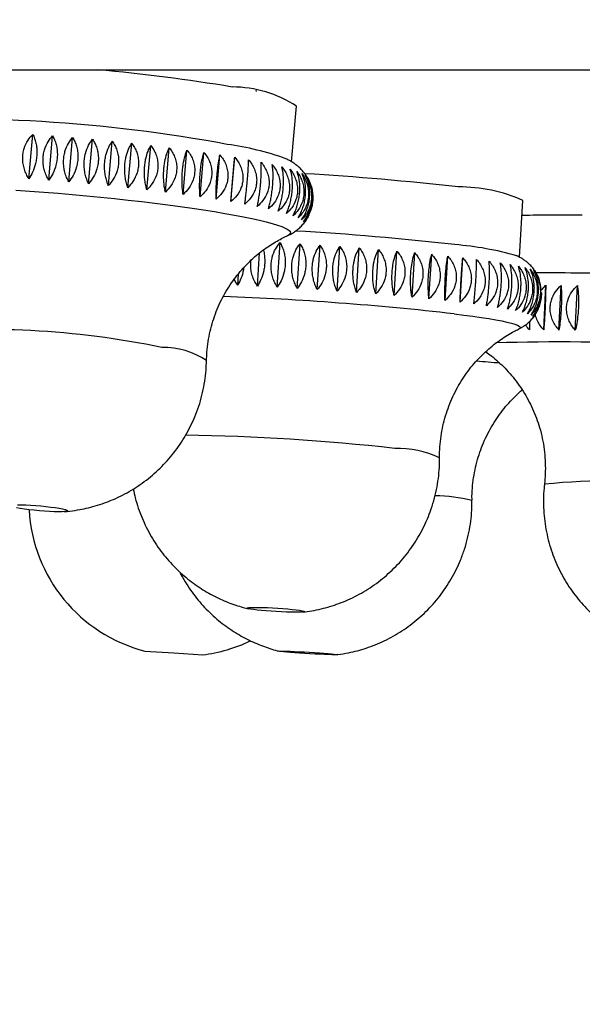
# Model space of a CAD drawing. Units: millimetres. Extents: x 40 to 800, y 51 to 1148.
# Drawn here: x 542 to 556, y 513 to 539 of the extents above; entities that cross this region are included whole.
import ezdxf

# ---------------------------------------------------------------- set-up
doc = ezdxf.new("R2010")
doc.units = ezdxf.units.MM
doc.header["$LTSCALE"] = 4
doc.styles.add('SLDTEXTSTYLE2', font='TXT', dxfattribs={"width": 0.605})
doc.dimstyles.new('SLDDIMSTYLE1', dxfattribs={"dimtxt": 10, "dimasz": 13.208, "dimexe": 0, "dimexo": 0.0625, "dimgap": 2.5, "dimtad": 1, "dimrnd": 1e-09, "dimzin": 12, "dimdsep": 46, "dimtxsty": 'SLDTEXTSTYLE2', "dimsah": 1, "dimcen": 0.09, "dimadec": 0, "dimazin": 3, "dimtfac": 1, "dimtofl": 0, "dimtmove": 0, "dimatfit": 3, "dimfxl": 0, "dimfrac": 2, "dimtolj": 1, "dimtzin": 12, "dimarcsym": 0})

# ---------------------------------------------------------------- blocks, each defined once
blk = doc.blocks.new('_D_2')
at = {"color": 7, "linetype": 'Continuous', "lineweight": 0}
for p, q in [((490.441, 534.982), (490.441, 487.943)), ((692.441, 534.982), (692.441, 487.943)), ((490.441, 491.943), (692.441, 491.943))]:
    blk.add_line(p, q, dxfattribs=at)
at = {"color": 7, "linetype": 'Continuous', "lineweight": 18}
for points in [[(490.441, 491.943), (503.649, 489.911), (503.649, 493.975)], [(692.441, 491.943), (679.233, 493.975), (679.233, 489.911)]]:
    blk.add_solid(points, dxfattribs=at)
at = {"color": 7, "linetype": 'Continuous', "lineweight": 18, "char_height": 10, "attachment_point": 1, "style": 'SLDTEXTSTYLE2'}
for s, insert in [('%%c', (572.692, 504.834)), ('202', (587.272, 504.862))]:
    blk.add_mtext(s, dxfattribs=dict(at, insert=insert))

msp = doc.modelspace()

# ---------------------------------------------------------------- linework, layer by layer
at = {"color": 7, "linetype": 'Continuous', "lineweight": 25}
for p, q in [((491.741, 537.682), (691.141, 537.682)), ((547.804, 537.117), (547.792, 537.154)), ((548.71, 535.299), (548.836, 536.741)), ((541.904, 534.861), (542.004, 536.011)), ((542.418, 534.822), (542.518, 535.972)), ((542.936, 534.778), (543.035, 535.929)), ((543.452, 534.731), (543.552, 535.882)), ((543.964, 534.681), (544.064, 535.831)), ((544.469, 534.628), (544.569, 535.778)), ((544.962, 534.571), (545.062, 535.722)), ((545.44, 534.513), (545.54, 535.664)), ((545.9, 534.453), (546, 535.603)), ((546.339, 534.392), (546.439, 535.542)), ((546.753, 534.329), (546.853, 535.479)), ((547.14, 534.266), (547.24, 535.416)), ((554.615, 532.828), (554.705, 534.298)), ((548.341, 532.049), (548.411, 533.204)), ((548.859, 532.019), (548.929, 533.173)), ((549.377, 531.986), (549.447, 533.14)), ((549.89, 531.95), (549.96, 533.105)), ((547.826, 532.077), (547.878, 532.936)), ((550.396, 531.913), (550.466, 533.067)), ((550.89, 531.873), (550.96, 533.028)), ((551.37, 531.832), (551.44, 532.987)), ((551.831, 531.79), (551.901, 532.945)), ((552.271, 531.747), (552.341, 532.901)), ((552.687, 531.703), (552.757, 532.857)), ((553.075, 531.658), (553.145, 532.813)), ((547.318, 532.101), (547.336, 532.399)), ((555.188, 531.976), (555.296, 532.098)), ((555.243, 530.941), (555.296, 532.098)), ((555.64, 530.939), (555.693, 532.095)), ((556.063, 530.933), (556.116, 532.09)), ((555.012, 531.327), (554.968, 531.26)), ((554.599, 530.966), (554.598, 530.966)), ((544.91, 522.619), (545.659, 522.57)), ((545.659, 522.57), (546.407, 522.522))]:
    msp.add_line(p, q, dxfattribs=at)
at = {"color": 8, "linetype": 'Continuous', "lineweight": 25}
msp.add_line((553.386, 526.524), (553.386, 526.524), dxfattribs=at)
at = {"color": 8, "linetype": 'Continuous', "lineweight": 25, "flags": 128}
for points in [[(541.566, 534.567), (541.928, 534.542), (542.293, 534.514), (542.661, 534.485), (543.029, 534.453), (543.396, 534.419), (543.761, 534.384), (544.122, 534.346), (544.478, 534.308), (544.828, 534.268), (545.17, 534.226), (545.502, 534.184), (545.824, 534.141), (546.134, 534.097), (546.431, 534.052), (546.713, 534.008), (546.981, 533.963)], [(546.981, 533.963), (547.232, 533.918), (547.465, 533.873), (547.68, 533.829), (547.876, 533.785), (548.052, 533.741), (548.208, 533.699), (548.342, 533.658), (548.454, 533.618), (548.545, 533.579), (548.612, 533.542), (548.657, 533.506), (548.679, 533.473), (548.677, 533.441), (548.653, 533.411), (548.607, 533.384)], [(552.923, 531.359), (553.175, 531.327), (553.41, 531.296), (553.626, 531.264), (553.823, 531.234), (554, 531.203), (554.156, 531.173), (554.291, 531.144), (554.405, 531.116), (554.496, 531.089), (554.564, 531.063), (554.61, 531.038), (554.632, 531.014), (554.631, 530.992), (554.608, 530.971), (554.599, 530.966)]]:
    msp.add_lwpolyline(points, dxfattribs=at)
at = {"color": 7, "linetype": 'Continuous', "lineweight": 25, "flags": 128}
for points in [[(548.607, 533.384), (548.605, 533.383), (548.603, 533.382)], [(542.69, 526.32), (542.776, 526.304), (542.841, 526.288), (542.885, 526.273), (542.906, 526.26), (542.902, 526.249), (542.875, 526.24), (542.824, 526.233), (542.753, 526.23), (542.662, 526.229), (542.555, 526.231), (542.436, 526.236), (542.307, 526.244), (542.174, 526.254), (542.04, 526.266), (541.911, 526.28), (541.789, 526.296), (541.679, 526.312), (541.585, 526.328)], [(541.61, 526.411), (541.71, 526.411), (541.823, 526.407), (541.948, 526.4), (542.079, 526.391), (542.213, 526.38), (542.345, 526.367), (542.471, 526.352), (542.588, 526.336), (542.69, 526.32)], [(548.83, 523.687), (548.916, 523.676), (548.982, 523.664), (549.026, 523.654), (549.046, 523.645), (549.043, 523.637), (549.016, 523.631), (548.966, 523.626), (548.894, 523.623), (548.803, 523.623), (548.697, 523.624), (548.577, 523.628), (548.448, 523.633), (548.315, 523.641), (548.181, 523.649), (548.051, 523.659), (547.929, 523.67), (547.819, 523.681), (547.724, 523.693), (547.648, 523.704), (547.592, 523.715), (547.56, 523.725), (547.551, 523.733), (547.566, 523.741), (547.605, 523.746), (547.666, 523.75), (547.748, 523.751), (547.847, 523.751), (547.961, 523.748), (548.085, 523.744), (548.217, 523.737), (548.351, 523.729), (548.484, 523.72), (548.61, 523.71), (548.727, 523.699), (548.83, 523.687)], [(549.431, 522.57), (549.55, 522.562), (549.655, 522.553), (549.745, 522.546), (549.815, 522.539), (549.863, 522.533), (549.889, 522.528), (549.89, 522.525), (549.868, 522.523), (549.822, 522.522), (549.754, 522.523), (549.667, 522.526), (549.563, 522.53), (549.445, 522.536), (549.318, 522.542), (549.185, 522.55), (549.051, 522.558), (548.92, 522.566), (548.796, 522.575), (548.683, 522.583), (548.585, 522.591), (548.505, 522.599), (548.446, 522.605), (548.409, 522.611), (548.395, 522.615), (548.406, 522.617), (548.44, 522.619), (548.497, 522.618), (548.575, 522.616), (548.671, 522.613), (548.782, 522.608), (548.905, 522.602), (549.036, 522.595), (549.17, 522.587), (549.303, 522.579), (549.431, 522.57)]]:
    msp.add_lwpolyline(points, dxfattribs=at)
at = {"color": 7, "linetype": 'Continuous', "lineweight": 25}
for centre, radius, start, end in [((539.474, 490.744), 47.127, 80.5974, 84.8672), ((547.168, 534.193), 3.045, 56.803, 89.9145), ((539.794, 496.628), 39.788, 79.5014, 93.4465), ((546.09, 528.54), 7.272, 70.103, 82.4645), ((544.914, 463.824), 71.286, 83.46206, 86.67086), ((553.061, 530.598), 4.049, 66.0428, 90.4168), ((555.587, 493.621), 40.296, 89.0683, 91.288), ((544.767, 461.772), 71.846, 83.46762, 86.77165), ((552.296, 524.998), 8.18, 74.0224, 85.4824), ((555.435, 467.344), 65.075, 88.21816, 90.34599), ((545.902, 526.494), 4, 183.0518, 255.642), ((545.92, 526.492), 4, 276.9914, 295.4537)]:
    msp.add_arc(centre, radius, start, end, dxfattribs=at)
at = {"color": 8, "linetype": 'Continuous', "lineweight": 25}
for centre, radius, start, end in [((543.832, 450.377), 81.491, 83.59464, 87.8156), ((540.813, 508.505), 22.447, 78.338, 95.8193), ((555.703, 475.731), 54.899, 87.1822, 91.7757), ((545.39, 528.507), 1.983, 55.7342, 91.1704), ((546.98, 449.722), 80.672, 84.92979, 85.36194), ((545.178, 472.565), 55.653, 83.5992, 89.1965), ((551.449, 525.267), 2.605, 65.0851, 91.4688), ((557.193, 506.961), 20.076, 84.7964, 95.5165), ((552.241, 521.302), 5.347, 77.6336, 87.9625)]:
    msp.add_arc(centre, radius, start, end, dxfattribs=at)
at = {"color": 7, "linetype": 'Continuous', "lineweight": 25}
for points, knots in [([(541.904, 534.861), (541.881, 534.899), (541.835, 534.977), (541.784, 535.107), (541.751, 535.247), (541.74, 535.387), (541.75, 535.523), (541.787, 535.685), (541.868, 535.861), (541.961, 535.963), (542.004, 536.011)], [0, 0, 0, 0, 0.109164, 0.220892, 0.330356, 0.443718, 0.542196, 0.643869, 0.83306, 1, 1, 1, 1]), ([(542.004, 536.011), (542.02, 535.977), (542.053, 535.909), (542.087, 535.789), (542.108, 535.657), (542.113, 535.521), (542.102, 535.385), (542.071, 535.219), (542.008, 535.032), (541.937, 534.916), (541.904, 534.861)], [0, 0, 0, 0, 0.109164, 0.220892, 0.330356, 0.443718, 0.542196, 0.643869, 0.83306, 1, 1, 1, 1]), ([(542.418, 534.822), (542.397, 534.86), (542.354, 534.938), (542.307, 535.068), (542.277, 535.208), (542.268, 535.348), (542.278, 535.484), (542.314, 535.646), (542.39, 535.822), (542.477, 535.924), (542.518, 535.972)], [0, 0, 0, 0, 0.109164, 0.220892, 0.330356, 0.443718, 0.542196, 0.643869, 0.83306, 1, 1, 1, 1]), ([(542.518, 535.972), (542.536, 535.938), (542.573, 535.869), (542.612, 535.748), (542.637, 535.615), (542.644, 535.479), (542.633, 535.343), (542.601, 535.177), (542.532, 534.992), (542.455, 534.876), (542.418, 534.822)], [0, 0, 0, 0, 0.109164, 0.220892, 0.330356, 0.443718, 0.542196, 0.643869, 0.83306, 1, 1, 1, 1]), ([(542.936, 534.778), (542.916, 534.817), (542.877, 534.894), (542.834, 535.025), (542.807, 535.165), (542.8, 535.305), (542.81, 535.441), (542.844, 535.603), (542.916, 535.778), (542.997, 535.881), (543.035, 535.929)], [0, 0, 0, 0, 0.109164, 0.220892, 0.330356, 0.443718, 0.542196, 0.643869, 0.83306, 1, 1, 1, 1]), ([(543.035, 535.929), (543.055, 535.894), (543.096, 535.824), (543.14, 535.703), (543.168, 535.569), (543.177, 535.433), (543.166, 535.297), (543.132, 535.132), (543.058, 534.947), (542.975, 534.832), (542.936, 534.778)], [0, 0, 0, 0, 0.109164, 0.220892, 0.330356, 0.443718, 0.542196, 0.643869, 0.83306, 1, 1, 1, 1]), ([(543.452, 534.731), (543.435, 534.77), (543.399, 534.847), (543.362, 534.978), (543.338, 535.118), (543.332, 535.258), (543.343, 535.394), (543.375, 535.556), (543.442, 535.731), (543.517, 535.834), (543.552, 535.882)], [0, 0, 0, 0, 0.109164, 0.220892, 0.330356, 0.443718, 0.542196, 0.643869, 0.83306, 1, 1, 1, 1]), ([(543.552, 535.882), (543.574, 535.847), (543.618, 535.776), (543.666, 535.654), (543.698, 535.52), (543.708, 535.383), (543.697, 535.248), (543.661, 535.082), (543.583, 534.898), (543.494, 534.785), (543.452, 534.731)], [0, 0, 0, 0, 0.1091644, 0.2208924, 0.3303564, 0.4437179, 0.5421956, 0.6438686, 0.8330603, 1, 1, 1, 1]), ([(543.964, 534.681), (543.949, 534.719), (543.918, 534.797), (543.886, 534.927), (543.866, 535.067), (543.862, 535.207), (543.872, 535.343), (543.903, 535.505), (543.964, 535.681), (544.032, 535.783), (544.064, 535.831)], [0, 0, 0, 0, 0.109164, 0.220892, 0.330356, 0.443718, 0.542196, 0.643869, 0.83306, 1, 1, 1, 1]), ([(544.064, 535.831), (544.088, 535.796), (544.135, 535.725), (544.187, 535.602), (544.222, 535.467), (544.233, 535.33), (544.223, 535.195), (544.185, 535.03), (544.103, 534.846), (544.009, 534.734), (543.964, 534.681)], [0, 0, 0, 0, 0.109164, 0.220892, 0.330356, 0.443718, 0.542196, 0.643869, 0.83306, 1, 1, 1, 1]), ([(544.469, 534.628), (544.456, 534.666), (544.43, 534.743), (544.402, 534.873), (544.386, 535.014), (544.384, 535.153), (544.395, 535.289), (544.423, 535.451), (544.479, 535.627), (544.54, 535.73), (544.569, 535.778)], [0, 0, 0, 0, 0.109164, 0.220892, 0.330356, 0.443718, 0.542196, 0.643869, 0.83306, 1, 1, 1, 1]), ([(544.569, 535.778), (544.594, 535.742), (544.644, 535.671), (544.699, 535.547), (544.736, 535.412), (544.749, 535.274), (544.739, 535.139), (544.7, 534.974), (544.614, 534.791), (544.515, 534.68), (544.469, 534.628)], [0, 0, 0, 0, 0.109164, 0.220892, 0.330356, 0.443718, 0.542196, 0.643869, 0.83306, 1, 1, 1, 1]), ([(544.962, 534.571), (544.951, 534.61), (544.93, 534.687), (544.908, 534.817), (544.896, 534.957), (544.896, 535.096), (544.907, 535.232), (544.934, 535.395), (544.983, 535.571), (545.037, 535.674), (545.062, 535.722)], [0, 0, 0, 0, 0.109164, 0.220892, 0.330356, 0.443718, 0.542196, 0.643869, 0.83306, 1, 1, 1, 1]), ([(545.062, 535.722), (545.088, 535.686), (545.141, 535.614), (545.199, 535.489), (545.238, 535.353), (545.252, 535.216), (545.242, 535.08), (545.202, 534.916), (545.113, 534.734), (545.01, 534.623), (544.962, 534.571)], [0, 0, 0, 0, 0.109164, 0.220892, 0.330356, 0.443718, 0.542196, 0.643869, 0.83306, 1, 1, 1, 1]), ([(545.44, 534.513), (545.432, 534.551), (545.416, 534.628), (545.4, 534.758), (545.392, 534.898), (545.394, 535.037), (545.406, 535.173), (545.43, 535.336), (545.473, 535.512), (545.519, 535.615), (545.54, 535.664)], [0, 0, 0, 0, 0.109164, 0.220892, 0.330356, 0.443718, 0.542196, 0.643869, 0.83306, 1, 1, 1, 1]), ([(545.54, 535.664), (545.567, 535.628), (545.622, 535.554), (545.683, 535.429), (545.724, 535.293), (545.738, 535.155), (545.728, 535.019), (545.687, 534.855), (545.596, 534.674), (545.49, 534.565), (545.44, 534.513)], [0, 0, 0, 0, 0.109164, 0.220892, 0.330356, 0.443718, 0.542196, 0.643869, 0.83306, 1, 1, 1, 1]), ([(545.9, 534.453), (545.895, 534.491), (545.883, 534.568), (545.874, 534.697), (545.871, 534.836), (545.875, 534.976), (545.886, 535.112), (545.908, 535.274), (545.945, 535.451), (545.983, 535.555), (546, 535.603)], [0, 0, 0, 0, 0.109164, 0.220892, 0.330356, 0.443718, 0.542196, 0.643869, 0.83306, 1, 1, 1, 1]), ([(546, 535.603), (546.028, 535.567), (546.085, 535.493), (546.147, 535.368), (546.19, 535.231), (546.205, 535.093), (546.195, 534.957), (546.153, 534.793), (546.06, 534.613), (545.951, 534.504), (545.9, 534.453)], [0, 0, 0, 0, 0.109164, 0.220892, 0.330356, 0.443718, 0.542196, 0.643869, 0.83306, 1, 1, 1, 1]), ([(546.339, 534.392), (546.336, 534.429), (546.33, 534.506), (546.327, 534.635), (546.328, 534.774), (546.335, 534.913), (546.346, 535.049), (546.366, 535.212), (546.396, 535.389), (546.425, 535.493), (546.439, 535.542)], [0, 0, 0, 0, 0.1091644, 0.2208924, 0.3303564, 0.4437179, 0.5421956, 0.6438686, 0.8330603, 1, 1, 1, 1]), ([(546.439, 535.542), (546.467, 535.505), (546.525, 535.431), (546.589, 535.304), (546.633, 535.167), (546.648, 535.029), (546.638, 534.893), (546.596, 534.729), (546.502, 534.55), (546.391, 534.442), (546.339, 534.392)], [0, 0, 0, 0, 0.1091644, 0.2208924, 0.3303564, 0.4437179, 0.5421956, 0.6438686, 0.8330603, 1, 1, 1, 1]), ([(546.753, 534.329), (546.753, 534.366), (546.752, 534.442), (546.755, 534.571), (546.761, 534.71), (546.77, 534.849), (546.782, 534.984), (546.799, 535.148), (546.823, 535.325), (546.843, 535.43), (546.853, 535.479)], [0, 0, 0, 0, 0.109164, 0.220892, 0.330356, 0.443718, 0.542196, 0.643869, 0.83306, 1, 1, 1, 1]), ([(546.853, 535.479), (546.882, 535.442), (546.941, 535.368), (547.006, 535.241), (547.049, 535.103), (547.066, 534.964), (547.056, 534.828), (547.013, 534.665), (546.918, 534.486), (546.806, 534.379), (546.753, 534.329)], [0, 0, 0, 0, 0.109164, 0.220892, 0.330356, 0.443718, 0.542196, 0.643869, 0.83306, 1, 1, 1, 1]), ([(547.14, 534.266), (547.142, 534.303), (547.147, 534.379), (547.156, 534.507), (547.167, 534.645), (547.178, 534.784), (547.19, 534.92), (547.205, 535.083), (547.222, 535.261), (547.234, 535.367), (547.24, 535.416)], [0, 0, 0, 0, 0.109164, 0.220892, 0.330356, 0.443718, 0.542196, 0.643869, 0.83306, 1, 1, 1, 1]), ([(547.24, 535.416), (547.269, 535.379), (547.328, 535.304), (547.393, 535.176), (547.437, 535.038), (547.454, 534.899), (547.444, 534.763), (547.401, 534.6), (547.305, 534.422), (547.193, 534.316), (547.14, 534.266)], [0, 0, 0, 0, 0.109164, 0.220892, 0.330356, 0.443718, 0.542196, 0.643869, 0.83306, 1, 1, 1, 1]), ([(547.497, 534.203), (547.502, 534.24), (547.512, 534.315), (547.528, 534.442), (547.543, 534.58), (547.557, 534.719), (547.568, 534.855), (547.581, 535.018), (547.592, 535.197), (547.595, 535.303), (547.596, 535.353)], [0, 0, 0, 0, 0.109164, 0.220892, 0.330356, 0.443718, 0.542196, 0.643869, 0.83306, 1, 1, 1, 1]), ([(547.596, 535.353), (547.625, 535.316), (547.684, 535.24), (547.75, 535.112), (547.794, 534.973), (547.81, 534.834), (547.8, 534.698), (547.757, 534.535), (547.662, 534.357), (547.549, 534.252), (547.497, 534.203)], [0, 0, 0, 0, 0.109164, 0.220892, 0.330356, 0.443718, 0.542196, 0.643869, 0.83306, 1, 1, 1, 1]), ([(547.821, 534.14), (547.828, 534.177), (547.844, 534.251), (547.866, 534.378), (547.886, 534.515), (547.902, 534.654), (547.914, 534.79), (547.924, 534.953), (547.928, 535.133), (547.923, 535.24), (547.92, 535.29)], [0, 0, 0, 0, 0.109164, 0.220892, 0.330356, 0.443718, 0.542196, 0.643869, 0.83306, 1, 1, 1, 1]), ([(547.92, 535.29), (547.949, 535.253), (548.007, 535.176), (548.072, 535.048), (548.116, 534.909), (548.131, 534.77), (548.122, 534.634), (548.079, 534.471), (547.984, 534.294), (547.873, 534.189), (547.821, 534.14)], [0, 0, 0, 0, 0.109164, 0.220892, 0.330356, 0.443718, 0.542196, 0.643869, 0.83306, 1, 1, 1, 1]), ([(548.11, 534.078), (548.12, 534.114), (548.141, 534.188), (548.169, 534.314), (548.194, 534.451), (548.212, 534.59), (548.225, 534.725), (548.232, 534.889), (548.23, 535.069), (548.216, 535.177), (548.21, 535.228)], [0, 0, 0, 0, 0.109164, 0.220892, 0.330356, 0.443718, 0.542196, 0.643869, 0.83306, 1, 1, 1, 1]), ([(548.21, 535.228), (548.238, 535.19), (548.295, 535.114), (548.358, 534.985), (548.401, 534.845), (548.417, 534.706), (548.407, 534.57), (548.365, 534.407), (548.271, 534.231), (548.161, 534.126), (548.11, 534.078)], [0, 0, 0, 0, 0.109164, 0.220892, 0.330356, 0.443718, 0.542196, 0.643869, 0.83306, 1, 1, 1, 1]), ([(548.362, 534.017), (548.375, 534.053), (548.401, 534.126), (548.436, 534.252), (548.465, 534.388), (548.485, 534.526), (548.498, 534.662), (548.503, 534.826), (548.494, 535.007), (548.472, 535.116), (548.462, 535.167)], [0, 0, 0, 0, 0.109164, 0.220892, 0.330356, 0.443718, 0.542196, 0.643869, 0.83306, 1, 1, 1, 1]), ([(548.462, 535.167), (548.489, 535.129), (548.545, 535.052), (548.607, 534.923), (548.648, 534.783), (548.663, 534.644), (548.653, 534.508), (548.612, 534.345), (548.52, 534.169), (548.412, 534.065), (548.362, 534.017)], [0, 0, 0, 0, 0.109164, 0.220892, 0.330356, 0.443718, 0.542196, 0.643869, 0.83306, 1, 1, 1, 1]), ([(549.129, 534.874), (549.109, 534.908), (549.068, 534.977), (548.996, 535.066), (548.92, 535.143), (548.842, 535.21), (548.762, 535.268), (548.678, 535.32), (548.609, 535.358), (548.568, 535.376), (548.555, 535.382)], [0, 0, 0, 0, 0.116909, 0.236246, 0.356719, 0.48097, 0.613096, 0.759057, 0.927673, 1, 1, 1, 1]), ([(548.576, 533.957), (548.591, 533.993), (548.623, 534.066), (548.663, 534.191), (548.696, 534.327), (548.719, 534.465), (548.732, 534.6), (548.735, 534.765), (548.72, 534.946), (548.69, 535.056), (548.675, 535.108)], [0, 0, 0, 0, 0.109164, 0.220892, 0.330356, 0.443718, 0.542196, 0.643869, 0.83306, 1, 1, 1, 1]), ([(548.675, 535.108), (548.702, 535.07), (548.756, 534.993), (548.815, 534.863), (548.855, 534.723), (548.869, 534.583), (548.859, 534.448), (548.819, 534.285), (548.729, 534.109), (548.625, 534.006), (548.576, 533.957)], [0, 0, 0, 0, 0.109164, 0.220892, 0.330356, 0.443718, 0.542196, 0.643869, 0.83306, 1, 1, 1, 1]), ([(548.749, 533.9), (548.767, 533.936), (548.803, 534.008), (548.849, 534.132), (548.887, 534.268), (548.912, 534.405), (548.925, 534.541), (548.926, 534.705), (548.905, 534.888), (548.867, 534.999), (548.849, 535.051)], [0, 0, 0, 0, 0.109164, 0.220892, 0.330356, 0.443718, 0.542196, 0.643869, 0.83306, 1, 1, 1, 1]), ([(548.849, 535.051), (548.874, 535.012), (548.926, 534.935), (548.982, 534.805), (549.02, 534.665), (549.033, 534.525), (549.023, 534.39), (548.984, 534.227), (548.897, 534.051), (548.796, 533.948), (548.749, 533.9)], [0, 0, 0, 0, 0.109164, 0.220892, 0.330356, 0.443718, 0.542196, 0.643869, 0.83306, 1, 1, 1, 1]), ([(548.881, 533.846), (548.901, 533.881), (548.942, 533.952), (548.994, 534.076), (549.036, 534.211), (549.063, 534.348), (549.075, 534.483), (549.075, 534.648), (549.048, 534.831), (549.002, 534.943), (548.981, 534.996)], [0, 0, 0, 0, 0.109164, 0.220892, 0.330356, 0.443718, 0.542196, 0.643869, 0.83306, 1, 1, 1, 1]), ([(548.981, 534.996), (549.005, 534.958), (549.054, 534.88), (549.107, 534.75), (549.143, 534.61), (549.154, 534.47), (549.144, 534.334), (549.106, 534.172), (549.023, 533.996), (548.926, 533.894), (548.881, 533.846)], [0, 0, 0, 0, 0.1091644, 0.2208924, 0.3303564, 0.4437179, 0.5421956, 0.6438686, 0.8330603, 1, 1, 1, 1]), ([(548.971, 533.794), (548.993, 533.829), (549.039, 533.899), (549.096, 534.022), (549.141, 534.156), (549.17, 534.293), (549.183, 534.429), (549.18, 534.594), (549.148, 534.778), (549.095, 534.891), (549.071, 534.944)], [0, 0, 0, 0, 0.109164, 0.220892, 0.330356, 0.443718, 0.542196, 0.643869, 0.83306, 1, 1, 1, 1]), ([(549.071, 534.944), (549.093, 534.906), (549.139, 534.828), (549.189, 534.697), (549.221, 534.557), (549.232, 534.418), (549.221, 534.282), (549.185, 534.119), (549.105, 533.944), (549.014, 533.842), (548.971, 533.794)], [0, 0, 0, 0, 0.109164, 0.220892, 0.330356, 0.443718, 0.542196, 0.643869, 0.83306, 1, 1, 1, 1]), ([(549.117, 534.895), (549.138, 534.857), (549.18, 534.779), (549.226, 534.649), (549.256, 534.508), (549.265, 534.369), (549.254, 534.233), (549.219, 534.07), (549.144, 533.895), (549.058, 533.793), (549.018, 533.745)], [0, 0, 0, 0, 0.109164, 0.220892, 0.330356, 0.443718, 0.542196, 0.643869, 0.83306, 1, 1, 1, 1]), ([(549.018, 533.745), (549.042, 533.78), (549.092, 533.85), (549.153, 533.971), (549.203, 534.105), (549.233, 534.242), (549.246, 534.377), (549.242, 534.543), (549.206, 534.719), (549.151, 534.826), (549.128, 534.873)], [0, 0, 0, 0, 0.111652, 0.225926, 0.337884, 0.453829, 0.55455, 0.65854, 0.852043, 1, 1, 1, 1]), ([(549.208, 534.69), (549.202, 534.713), (549.195, 534.738), (549.184, 534.76), (549.183, 534.762)], [0, 0, 0, 0, 0.927283, 1, 1, 1, 1]), ([(549.257, 534.281), (549.259, 534.304), (549.266, 534.376), (549.263, 534.452), (549.253, 534.502), (549.252, 534.506)], [0, 0, 0, 0, 0.314285, 0.951119, 1, 1, 1, 1]), ([(549.021, 533.7), (549.048, 533.734), (549.101, 533.803), (549.167, 533.925), (549.219, 534.058), (549.25, 534.179), (549.256, 534.254), (549.258, 534.281)], [0, 0, 0, 0, 0.215887, 0.436844, 0.653324, 0.877511, 1, 1, 1, 1]), ([(549.141, 533.882), (549.137, 533.871), (549.128, 533.848), (549.114, 533.83), (549.107, 533.821)], [0, 0, 0, 0, 0.457148, 1, 1, 1, 1]), ([(548.594, 533.379), (548.619, 533.39), (548.673, 533.414), (548.76, 533.465), (548.853, 533.53), (548.943, 533.608), (549.028, 533.701), (549.087, 533.777), (549.112, 533.825), (549.117, 533.834)], [0, 0, 0, 0, 0.151163, 0.322002, 0.485286, 0.645675, 0.805563, 0.965702, 1, 1, 1, 1]), ([(546.508, 530.145), (546.51, 530.219), (546.515, 530.384), (546.546, 530.639), (546.598, 530.906), (546.668, 531.167), (546.756, 531.418), (546.861, 531.66), (546.981, 531.89), (547.115, 532.107), (547.261, 532.311), (547.417, 532.501), (547.581, 532.675), (547.75, 532.833), (547.921, 532.974), (548.091, 533.096), (548.255, 533.201), (548.41, 533.289), (548.525, 533.347), (548.584, 533.373), (548.598, 533.379)], [0, 0, 0, 0, 0.052348, 0.117915, 0.182764, 0.246908, 0.310355, 0.373099, 0.435118, 0.496373, 0.556796, 0.616282, 0.674671, 0.731734, 0.787163, 0.840585, 0.891633, 0.940057, 0.985837, 1, 1, 1, 1]), ([(548.341, 532.049), (548.319, 532.086), (548.274, 532.162), (548.224, 532.29), (548.19, 532.429), (548.177, 532.568), (548.184, 532.705), (548.215, 532.868), (548.287, 533.047), (548.372, 533.154), (548.411, 533.204)], [0, 0, 0, 0, 0.109164, 0.220892, 0.330356, 0.443718, 0.542196, 0.643869, 0.83306, 1, 1, 1, 1]), ([(548.411, 533.204), (548.43, 533.169), (548.469, 533.1), (548.511, 532.978), (548.54, 532.845), (548.55, 532.708), (548.543, 532.572), (548.514, 532.405), (548.45, 532.219), (548.376, 532.103), (548.341, 532.049)], [0, 0, 0, 0, 0.109164, 0.220892, 0.330356, 0.443718, 0.542196, 0.643869, 0.83306, 1, 1, 1, 1]), ([(548.859, 532.019), (548.839, 532.056), (548.798, 532.131), (548.752, 532.26), (548.721, 532.399), (548.71, 532.538), (548.717, 532.674), (548.746, 532.838), (548.814, 533.017), (548.892, 533.123), (548.929, 533.173)], [0, 0, 0, 0, 0.109164, 0.220892, 0.330356, 0.443718, 0.542196, 0.643869, 0.83306, 1, 1, 1, 1]), ([(548.929, 533.173), (548.95, 533.139), (548.993, 533.069), (549.04, 532.947), (549.072, 532.813), (549.083, 532.676), (549.077, 532.54), (549.046, 532.373), (548.978, 532.188), (548.897, 532.073), (548.859, 532.019)], [0, 0, 0, 0, 0.1091644, 0.2208924, 0.3303564, 0.4437179, 0.5421956, 0.6438686, 0.8330603, 1, 1, 1, 1]), ([(549.377, 531.986), (549.358, 532.023), (549.321, 532.098), (549.28, 532.227), (549.253, 532.365), (549.243, 532.505), (549.25, 532.641), (549.278, 532.805), (549.341, 532.984), (549.413, 533.09), (549.447, 533.14)], [0, 0, 0, 0, 0.109164, 0.220892, 0.330356, 0.443718, 0.542196, 0.643869, 0.83306, 1, 1, 1, 1]), ([(549.447, 533.14), (549.47, 533.105), (549.516, 533.035), (549.567, 532.913), (549.602, 532.778), (549.615, 532.641), (549.609, 532.505), (549.577, 532.339), (549.504, 532.154), (549.417, 532.039), (549.377, 531.986)], [0, 0, 0, 0, 0.1091644, 0.2208924, 0.3303564, 0.4437179, 0.5421956, 0.6438686, 0.8330603, 1, 1, 1, 1]), ([(549.89, 531.95), (549.874, 531.987), (549.841, 532.063), (549.805, 532.191), (549.782, 532.33), (549.774, 532.469), (549.781, 532.605), (549.807, 532.769), (549.864, 532.948), (549.93, 533.055), (549.96, 533.105)], [0, 0, 0, 0, 0.109164, 0.220892, 0.330356, 0.443718, 0.542196, 0.643869, 0.83306, 1, 1, 1, 1]), ([(549.96, 533.105), (549.985, 533.07), (550.034, 532.999), (550.089, 532.876), (550.127, 532.741), (550.142, 532.604), (550.135, 532.468), (550.102, 532.302), (550.025, 532.117), (549.933, 532.003), (549.89, 531.95)], [0, 0, 0, 0, 0.109164, 0.220892, 0.330356, 0.443718, 0.542196, 0.643869, 0.83306, 1, 1, 1, 1]), ([(547.98, 533.014), (547.981, 533.011), (547.995, 532.968), (548.009, 532.873), (548.018, 532.738), (548.011, 532.601), (547.984, 532.435), (547.926, 532.248), (547.858, 532.131), (547.826, 532.077)], [0, 0, 0, 0, 0.010507, 0.14953, 0.293503, 0.418573, 0.547701, 0.787981, 1, 1, 1, 1]), ([(550.396, 531.913), (550.382, 531.95), (550.354, 532.025), (550.323, 532.153), (550.303, 532.292), (550.298, 532.431), (550.305, 532.567), (550.329, 532.731), (550.38, 532.911), (550.439, 533.017), (550.466, 533.067)], [0, 0, 0, 0, 0.109164, 0.220892, 0.330356, 0.443718, 0.542196, 0.643869, 0.83306, 1, 1, 1, 1]), ([(550.466, 533.067), (550.492, 533.032), (550.544, 532.961), (550.603, 532.837), (550.643, 532.702), (550.659, 532.564), (550.652, 532.428), (550.618, 532.263), (550.537, 532.079), (550.441, 531.966), (550.396, 531.913)], [0, 0, 0, 0, 0.1091644, 0.2208924, 0.3303564, 0.4437179, 0.5421956, 0.6438686, 0.8330603, 1, 1, 1, 1]), ([(550.89, 531.873), (550.879, 531.91), (550.855, 531.986), (550.83, 532.114), (550.815, 532.252), (550.811, 532.391), (550.819, 532.527), (550.841, 532.692), (550.886, 532.871), (550.937, 532.978), (550.96, 533.028)], [0, 0, 0, 0, 0.109164, 0.220892, 0.330356, 0.443718, 0.542196, 0.643869, 0.83306, 1, 1, 1, 1]), ([(550.96, 533.028), (550.987, 532.992), (551.042, 532.921), (551.104, 532.797), (551.146, 532.661), (551.163, 532.523), (551.157, 532.387), (551.121, 532.222), (551.037, 532.038), (550.937, 531.926), (550.89, 531.873)], [0, 0, 0, 0, 0.109164, 0.220892, 0.330356, 0.443718, 0.542196, 0.643869, 0.83306, 1, 1, 1, 1]), ([(551.37, 531.832), (551.361, 531.869), (551.342, 531.944), (551.323, 532.072), (551.312, 532.21), (551.311, 532.35), (551.318, 532.486), (551.338, 532.65), (551.377, 532.829), (551.42, 532.937), (551.44, 532.987)], [0, 0, 0, 0, 0.109164, 0.220892, 0.330356, 0.443718, 0.542196, 0.643869, 0.83306, 1, 1, 1, 1]), ([(551.44, 532.987), (551.468, 532.951), (551.525, 532.879), (551.589, 532.754), (551.633, 532.618), (551.651, 532.481), (551.645, 532.344), (551.608, 532.179), (551.522, 531.996), (551.418, 531.885), (551.37, 531.832)], [0, 0, 0, 0, 0.109164, 0.220892, 0.330356, 0.443718, 0.542196, 0.643869, 0.83306, 1, 1, 1, 1]), ([(551.831, 531.79), (551.825, 531.827), (551.811, 531.902), (551.798, 532.029), (551.792, 532.167), (551.792, 532.306), (551.8, 532.443), (551.818, 532.607), (551.85, 532.787), (551.885, 532.894), (551.901, 532.945)], [0, 0, 0, 0, 0.109164, 0.220892, 0.330356, 0.443718, 0.542196, 0.643869, 0.83306, 1, 1, 1, 1]), ([(551.901, 532.945), (551.93, 532.909), (551.989, 532.836), (552.055, 532.711), (552.1, 532.575), (552.119, 532.437), (552.113, 532.3), (552.075, 532.135), (551.987, 531.953), (551.881, 531.842), (551.831, 531.79)], [0, 0, 0, 0, 0.109164, 0.220892, 0.330356, 0.443718, 0.542196, 0.643869, 0.83306, 1, 1, 1, 1]), ([(552.271, 531.747), (552.267, 531.784), (552.259, 531.858), (552.253, 531.985), (552.25, 532.123), (552.253, 532.262), (552.261, 532.398), (552.277, 532.563), (552.303, 532.743), (552.329, 532.851), (552.341, 532.901)], [0, 0, 0, 0, 0.109164, 0.220892, 0.330356, 0.443718, 0.542196, 0.643869, 0.83306, 1, 1, 1, 1]), ([(552.341, 532.901), (552.371, 532.865), (552.431, 532.792), (552.498, 532.667), (552.545, 532.53), (552.564, 532.392), (552.557, 532.256), (552.52, 532.091), (552.43, 531.909), (552.322, 531.798), (552.271, 531.747)], [0, 0, 0, 0, 0.109164, 0.220892, 0.330356, 0.443718, 0.542196, 0.643869, 0.83306, 1, 1, 1, 1]), ([(552.687, 531.703), (552.685, 531.739), (552.683, 531.814), (552.682, 531.941), (552.685, 532.078), (552.69, 532.217), (552.698, 532.353), (552.711, 532.518), (552.731, 532.698), (552.748, 532.807), (552.757, 532.857)], [0, 0, 0, 0, 0.109164, 0.220892, 0.330356, 0.443718, 0.542196, 0.643869, 0.83306, 1, 1, 1, 1]), ([(552.757, 532.857), (552.787, 532.821), (552.847, 532.748), (552.916, 532.622), (552.963, 532.485), (552.983, 532.346), (552.976, 532.21), (552.938, 532.045), (552.847, 531.864), (552.738, 531.754), (552.687, 531.703)], [0, 0, 0, 0, 0.109164, 0.220892, 0.330356, 0.443718, 0.542196, 0.643869, 0.83306, 1, 1, 1, 1]), ([(555.039, 532.436), (555.026, 532.458), (554.992, 532.514), (554.927, 532.591), (554.851, 532.666), (554.775, 532.729), (554.7, 532.781), (554.626, 532.823), (554.575, 532.85), (554.55, 532.86), (554.547, 532.862)], [0, 0, 0, 0, 0.093986, 0.237776, 0.378914, 0.51939, 0.662479, 0.813005, 0.978553, 1, 1, 1, 1]), ([(547.826, 532.077), (547.802, 532.114), (547.754, 532.189), (547.7, 532.318), (547.662, 532.456), (547.65, 532.595), (547.651, 532.695), (547.66, 532.742), (547.662, 532.748)], [0, 0, 0, 0, 0.196271, 0.397151, 0.593961, 0.797778, 0.974835, 1, 1, 1, 1]), ([(553.075, 531.658), (553.076, 531.695), (553.079, 531.769), (553.085, 531.895), (553.092, 532.033), (553.1, 532.171), (553.108, 532.308), (553.119, 532.472), (553.132, 532.653), (553.141, 532.762), (553.145, 532.813)], [0, 0, 0, 0, 0.109164, 0.220892, 0.330356, 0.443718, 0.542196, 0.643869, 0.83306, 1, 1, 1, 1]), ([(553.145, 532.813), (553.175, 532.777), (553.236, 532.703), (553.305, 532.576), (553.352, 532.439), (553.372, 532.301), (553.366, 532.164), (553.327, 532), (553.236, 531.819), (553.126, 531.709), (553.075, 531.658)], [0, 0, 0, 0, 0.109164, 0.220892, 0.330356, 0.443718, 0.542196, 0.643869, 0.83306, 1, 1, 1, 1]), ([(553.433, 531.614), (553.437, 531.65), (553.445, 531.724), (553.458, 531.85), (553.469, 531.987), (553.48, 532.126), (553.488, 532.262), (553.496, 532.427), (553.502, 532.608), (553.503, 532.717), (553.503, 532.769)], [0, 0, 0, 0, 0.109164, 0.220892, 0.330356, 0.443718, 0.542196, 0.643869, 0.83306, 1, 1, 1, 1]), ([(553.503, 532.769), (553.533, 532.732), (553.594, 532.658), (553.662, 532.531), (553.71, 532.394), (553.73, 532.255), (553.723, 532.119), (553.685, 531.954), (553.594, 531.773), (553.484, 531.665), (553.433, 531.614)], [0, 0, 0, 0, 0.1091644, 0.2208924, 0.3303564, 0.4437179, 0.5421956, 0.6438686, 0.8330603, 1, 1, 1, 1]), ([(553.758, 531.57), (553.765, 531.606), (553.779, 531.679), (553.798, 531.805), (553.814, 531.942), (553.826, 532.08), (553.835, 532.216), (553.841, 532.381), (553.84, 532.563), (553.832, 532.673), (553.828, 532.724)], [0, 0, 0, 0, 0.1091644, 0.2208924, 0.3303564, 0.4437179, 0.5421956, 0.6438686, 0.8330603, 1, 1, 1, 1]), ([(553.828, 532.724), (553.858, 532.688), (553.918, 532.613), (553.986, 532.486), (554.033, 532.348), (554.053, 532.209), (554.046, 532.073), (554.008, 531.909), (553.918, 531.729), (553.809, 531.62), (553.758, 531.57)], [0, 0, 0, 0, 0.109164, 0.220892, 0.330356, 0.443718, 0.542196, 0.643869, 0.83306, 1, 1, 1, 1]), ([(554.049, 531.526), (554.058, 531.562), (554.078, 531.635), (554.102, 531.76), (554.123, 531.897), (554.138, 532.035), (554.147, 532.171), (554.151, 532.336), (554.143, 532.518), (554.127, 532.629), (554.119, 532.681)], [0, 0, 0, 0, 0.109164, 0.220892, 0.330356, 0.443718, 0.542196, 0.643869, 0.83306, 1, 1, 1, 1]), ([(554.119, 532.681), (554.148, 532.644), (554.207, 532.569), (554.274, 532.442), (554.32, 532.304), (554.339, 532.165), (554.333, 532.029), (554.295, 531.864), (554.206, 531.684), (554.099, 531.577), (554.049, 531.526)], [0, 0, 0, 0, 0.109164, 0.220892, 0.330356, 0.443718, 0.542196, 0.643869, 0.83306, 1, 1, 1, 1]), ([(554.302, 531.483), (554.314, 531.519), (554.339, 531.592), (554.37, 531.716), (554.396, 531.852), (554.413, 531.99), (554.421, 532.127), (554.423, 532.292), (554.409, 532.475), (554.384, 532.586), (554.373, 532.638)], [0, 0, 0, 0, 0.109164, 0.220892, 0.330356, 0.443718, 0.542196, 0.643869, 0.83306, 1, 1, 1, 1]), ([(554.373, 532.638), (554.401, 532.601), (554.459, 532.526), (554.524, 532.398), (554.569, 532.26), (554.587, 532.121), (554.58, 531.985), (554.544, 531.821), (554.456, 531.641), (554.351, 531.534), (554.302, 531.483)], [0, 0, 0, 0, 0.109164, 0.220892, 0.330356, 0.443718, 0.542196, 0.643869, 0.83306, 1, 1, 1, 1]), ([(554.517, 531.442), (554.532, 531.477), (554.562, 531.549), (554.599, 531.674), (554.628, 531.809), (554.648, 531.947), (554.657, 532.083), (554.656, 532.249), (554.636, 532.432), (554.603, 532.544), (554.587, 532.596)], [0, 0, 0, 0, 0.1091644, 0.2208924, 0.3303564, 0.4437179, 0.5421956, 0.6438686, 0.8330603, 1, 1, 1, 1]), ([(554.587, 532.596), (554.615, 532.559), (554.671, 532.484), (554.733, 532.356), (554.777, 532.218), (554.794, 532.079), (554.788, 531.942), (554.752, 531.778), (554.667, 531.599), (554.565, 531.492), (554.517, 531.442)], [0, 0, 0, 0, 0.109164, 0.220892, 0.330356, 0.443718, 0.542196, 0.643869, 0.83306, 1, 1, 1, 1]), ([(547.472, 532.556), (547.469, 532.537), (547.455, 532.437), (547.406, 532.274), (547.346, 532.156), (547.318, 532.101)], [0, 0, 0, 0, 0.1101591, 0.5828792, 1, 1, 1, 1]), ([(554.692, 531.401), (554.709, 531.437), (554.744, 531.508), (554.786, 531.632), (554.82, 531.768), (554.842, 531.905), (554.851, 532.041), (554.848, 532.207), (554.822, 532.391), (554.781, 532.503), (554.762, 532.556)], [0, 0, 0, 0, 0.109164, 0.220892, 0.330356, 0.443718, 0.542196, 0.643869, 0.83306, 1, 1, 1, 1]), ([(554.762, 532.556), (554.788, 532.519), (554.842, 532.444), (554.902, 532.315), (554.943, 532.177), (554.96, 532.038), (554.953, 531.901), (554.918, 531.737), (554.836, 531.558), (554.738, 531.451), (554.692, 531.401)], [0, 0, 0, 0, 0.109164, 0.220892, 0.330356, 0.443718, 0.542196, 0.643869, 0.83306, 1, 1, 1, 1]), ([(554.825, 531.363), (554.845, 531.398), (554.884, 531.469), (554.932, 531.592), (554.97, 531.727), (554.994, 531.865), (555.003, 532.001), (554.998, 532.167), (554.966, 532.351), (554.918, 532.464), (554.895, 532.518)], [0, 0, 0, 0, 0.109164, 0.220892, 0.330356, 0.443718, 0.542196, 0.643869, 0.83306, 1, 1, 1, 1]), ([(554.895, 532.518), (554.92, 532.48), (554.971, 532.405), (555.028, 532.277), (555.067, 532.138), (555.082, 531.999), (555.075, 531.863), (555.042, 531.698), (554.963, 531.519), (554.869, 531.413), (554.825, 531.363)], [0, 0, 0, 0, 0.109164, 0.220892, 0.330356, 0.443718, 0.542196, 0.643869, 0.83306, 1, 1, 1, 1]), ([(554.916, 531.326), (554.938, 531.361), (554.981, 531.432), (555.035, 531.555), (555.077, 531.689), (555.102, 531.827), (555.112, 531.963), (555.105, 532.129), (555.068, 532.314), (555.012, 532.428), (554.986, 532.481)], [0, 0, 0, 0, 0.109164, 0.220892, 0.330356, 0.443718, 0.542196, 0.643869, 0.83306, 1, 1, 1, 1]), ([(554.986, 532.481), (555.01, 532.444), (555.057, 532.368), (555.11, 532.24), (555.147, 532.101), (555.161, 531.962), (555.154, 531.826), (555.121, 531.662), (555.047, 531.483), (554.958, 531.376), (554.916, 531.326)], [0, 0, 0, 0, 0.109164, 0.220892, 0.330356, 0.443718, 0.542196, 0.643869, 0.83306, 1, 1, 1, 1]), ([(554.964, 531.292), (554.988, 531.327), (555.035, 531.397), (555.094, 531.519), (555.139, 531.653), (555.167, 531.79), (555.176, 531.927), (555.167, 532.093), (555.125, 532.278), (555.063, 532.393), (555.034, 532.447)], [0, 0, 0, 0, 0.109164, 0.220892, 0.330356, 0.443718, 0.542196, 0.643869, 0.83306, 1, 1, 1, 1]), ([(547.318, 532.101), (547.292, 532.138), (547.256, 532.187), (547.232, 532.243), (547.226, 532.258)], [0, 0, 0, 0, 0.749287, 1, 1, 1, 1]), ([(555.296, 532.098), (555.296, 532.064), (555.295, 531.997), (555.293, 531.878), (555.289, 531.746), (555.284, 531.61), (555.278, 531.474), (555.269, 531.306), (555.258, 531.117), (555.248, 530.998), (555.243, 530.941)], [0, 0, 0, 0, 0.1104979, 0.2208953, 0.3323446, 0.4437093, 0.5437723, 0.6438521, 0.8330525, 1, 1, 1, 1]), ([(555.64, 530.939), (555.609, 530.975), (555.548, 531.049), (555.477, 531.175), (555.429, 531.312), (555.407, 531.451), (555.412, 531.587), (555.447, 531.752), (555.535, 531.933), (555.642, 532.043), (555.693, 532.095)], [0, 0, 0, 0, 0.110498, 0.220895, 0.332345, 0.443709, 0.543772, 0.643852, 0.833053, 1, 1, 1, 1]), ([(555.693, 532.095), (555.695, 532.061), (555.7, 531.994), (555.704, 531.874), (555.705, 531.742), (555.702, 531.606), (555.696, 531.47), (555.685, 531.303), (555.667, 531.114), (555.648, 530.995), (555.64, 530.939)], [0, 0, 0, 0, 0.110498, 0.220895, 0.332345, 0.443709, 0.543772, 0.643852, 0.833053, 1, 1, 1, 1]), ([(556.063, 530.933), (556.033, 530.97), (555.972, 531.044), (555.903, 531.17), (555.855, 531.307), (555.834, 531.446), (555.838, 531.582), (555.873, 531.747), (555.96, 531.928), (556.066, 532.038), (556.116, 532.09)], [0, 0, 0, 0, 0.110498, 0.220895, 0.332345, 0.443709, 0.543772, 0.643852, 0.833053, 1, 1, 1, 1]), ([(556.116, 532.09), (556.121, 532.056), (556.131, 531.988), (556.142, 531.868), (556.147, 531.736), (556.147, 531.599), (556.141, 531.464), (556.128, 531.296), (556.102, 531.108), (556.076, 530.989), (556.063, 530.933)], [0, 0, 0, 0, 0.110498, 0.220895, 0.332345, 0.443709, 0.543772, 0.643852, 0.833053, 1, 1, 1, 1]), ([(555.187, 531.815), (555.19, 531.837), (555.195, 531.87), (555.192, 531.903), (555.191, 531.915)], [0, 0, 0, 0, 0.647946, 1, 1, 1, 1]), ([(554.968, 531.26), (554.994, 531.295), (555.046, 531.365), (555.109, 531.486), (555.157, 531.62), (555.183, 531.732), (555.187, 531.798), (555.188, 531.815)], [0, 0, 0, 0, 0.225698, 0.456697, 0.683015, 0.91739, 1, 1, 1, 1]), ([(554.592, 530.964), (554.6, 530.967), (554.634, 530.983), (554.701, 531.021), (554.789, 531.082), (554.878, 531.158), (554.955, 531.239), (554.997, 531.299), (555.015, 531.325)], [0, 0, 0, 0, 0.0591176, 0.2576777, 0.4544357, 0.6523574, 0.8538921, 1, 1, 1, 1]), ([(555.243, 530.941), (555.212, 530.978), (555.15, 531.051), (555.081, 531.178), (555.039, 531.28), (555.031, 531.34), (555.029, 531.353)], [0, 0, 0, 0, 0.305603, 0.610928, 0.919162, 1, 1, 1, 1]), ([(554.876, 530.941), (554.844, 530.977), (554.806, 531.019), (554.779, 531.067), (554.775, 531.074)], [0, 0, 0, 0, 0.857501, 1, 1, 1, 1]), ([(554.88, 531.162), (554.879, 531.147), (554.877, 531.063), (554.876, 530.996), (554.876, 530.941)], [0, 0, 0, 0, 0.184639, 1, 1, 1, 1]), ([(552.546, 527.631), (552.546, 527.632), (552.542, 527.725), (552.553, 527.912), (552.581, 528.186), (552.63, 528.455), (552.698, 528.717), (552.784, 528.97), (552.886, 529.213), (553.004, 529.446), (553.136, 529.667), (553.28, 529.875), (553.436, 530.069), (553.601, 530.249), (553.773, 530.413), (553.95, 530.561), (554.127, 530.692), (554.302, 530.806), (554.458, 530.896), (554.554, 530.943), (554.594, 530.963)], [0, 0, 0, 0, 0.000589, 0.067144, 0.132954, 0.198045, 0.262435, 0.326133, 0.389138, 0.451436, 0.513002, 0.573788, 0.63372, 0.692687, 0.750518, 0.806962, 0.861667, 0.914192, 0.964077, 1, 1, 1, 1]), ([(553.741, 530.378), (553.79, 530.342), (553.902, 530.261), (554.07, 530.117), (554.244, 529.949), (554.411, 529.765), (554.568, 529.566), (554.713, 529.354), (554.843, 529.131), (554.959, 528.899), (555.058, 528.658), (555.143, 528.401), (555.211, 528.129), (555.259, 527.845), (555.285, 527.562), (555.288, 527.28), (555.28, 527.074), (555.264, 526.964), (555.261, 526.944)], [0, 0, 0, 0, 0.04832, 0.108821, 0.171228, 0.234882, 0.299343, 0.364329, 0.429665, 0.495241, 0.560985, 0.626849, 0.700178, 0.772796, 0.844504, 0.915356, 0.9854, 1, 1, 1, 1]), ([(542.81, 526.233), (542.816, 526.233), (542.915, 526.237), (543.09, 526.262), (543.335, 526.305), (543.568, 526.361), (543.803, 526.434), (544.041, 526.523), (544.276, 526.63), (544.508, 526.753), (544.732, 526.893), (544.949, 527.048), (545.155, 527.219), (545.351, 527.403), (545.534, 527.601), (545.704, 527.811), (545.859, 528.032), (545.999, 528.264), (546.124, 528.505), (546.236, 528.762), (546.332, 529.035), (546.409, 529.321), (546.464, 529.61), (546.497, 529.884), (546.503, 530.063), (546.505, 530.145)], [0, 0, 0, 0, 0.0032498, 0.0503258, 0.0896602, 0.1297451, 0.171675, 0.2147547, 0.2586257, 0.3030478, 0.3478631, 0.3929659, 0.4382839, 0.4837662, 0.5293764, 0.5750875, 0.6208793, 0.6667362, 0.712646, 0.7585989, 0.809292, 0.8595063, 0.9091442, 0.9582404, 1, 1, 1, 1]), ([(553.387, 526.525), (553.387, 526.536), (553.382, 526.641), (553.394, 526.837), (553.424, 527.113), (553.475, 527.382), (553.545, 527.644), (553.632, 527.897), (553.736, 528.141), (553.856, 528.374), (553.99, 528.596), (554.137, 528.805), (554.296, 529.002), (554.467, 529.184), (554.597, 529.311), (554.674, 529.374), (554.688, 529.385)], [0, 0, 0, 0, 0.010304, 0.09649, 0.181709, 0.266, 0.34939, 0.431894, 0.513518, 0.594255, 0.674089, 0.752993, 0.830921, 0.907811, 0.983572, 1, 1, 1, 1]), ([(549, 523.63), (549.079, 523.64), (549.24, 523.66), (549.474, 523.71), (549.707, 523.772), (549.939, 523.85), (550.173, 523.946), (550.406, 524.058), (550.634, 524.187), (550.855, 524.332), (551.067, 524.493), (551.269, 524.668), (551.46, 524.857), (551.638, 525.06), (551.802, 525.274), (551.952, 525.499), (552.087, 525.734), (552.205, 525.978), (552.31, 526.239), (552.399, 526.514), (552.469, 526.802), (552.517, 527.092), (552.544, 527.368), (552.545, 527.547), (552.545, 527.63)], [0, 0, 0, 0, 0.0408986, 0.0829817, 0.1226616, 0.1647233, 0.2080273, 0.2521856, 0.2969303, 0.3420892, 0.3875487, 0.4332318, 0.4790848, 0.5250695, 0.5711579, 0.6173289, 0.6635665, 0.709858, 0.7561936, 0.8073246, 0.8579707, 0.9080324, 0.9575453, 1, 1, 1, 1]), ([(544.607, 526.819), (544.624, 526.741), (544.659, 526.574), (544.736, 526.324), (544.831, 526.069), (544.943, 525.825), (545.069, 525.59), (545.209, 525.367), (545.361, 525.157), (545.524, 524.959), (545.698, 524.774), (545.879, 524.603), (546.068, 524.447), (546.262, 524.305), (546.461, 524.177), (546.661, 524.064), (546.862, 523.965), (547.062, 523.88), (547.258, 523.809), (547.437, 523.754), (547.55, 523.726), (547.6, 523.714)], [0, 0, 0, 0, 0.052262, 0.112508, 0.172145, 0.231166, 0.289553, 0.347286, 0.404336, 0.460666, 0.516232, 0.570975, 0.624826, 0.677702, 0.729498, 0.780087, 0.829312, 0.876984, 0.922871, 0.966698, 1, 1, 1, 1]), ([(555.265, 526.944), (555.261, 526.909), (555.244, 526.779), (555.235, 526.552), (555.24, 526.266), (555.267, 525.984), (555.312, 525.708), (555.376, 525.438), (555.458, 525.175), (555.556, 524.922), (555.67, 524.678), (555.799, 524.445), (555.941, 524.223), (556.095, 524.014), (556.261, 523.817), (556.436, 523.635), (556.62, 523.466), (556.81, 523.311), (557.006, 523.171), (557.206, 523.045), (557.408, 522.934), (557.61, 522.837), (557.811, 522.754), (558.008, 522.686), (558.187, 522.632), (558.302, 522.605), (558.352, 522.593)], [0, 0, 0, 0, 0.017971, 0.067419, 0.116353, 0.164793, 0.21275, 0.260232, 0.307242, 0.353777, 0.39983, 0.445389, 0.490438, 0.534955, 0.578911, 0.622271, 0.664989, 0.707012, 0.748274, 0.788691, 0.828163, 0.866565, 0.903742, 0.939501, 0.973605, 1, 1, 1, 1]), ([(555.266, 526.945), (555.26, 526.911), (555.254, 526.876), (555.253, 526.841), (555.253, 526.841)], [0, 0, 0, 0, 0.988964, 1, 1, 1, 1]), ([(549.887, 522.525), (549.896, 522.526), (549.997, 522.536), (550.175, 522.569), (550.419, 522.626), (550.65, 522.695), (550.882, 522.78), (551.115, 522.883), (551.346, 523.002), (551.571, 523.138), (551.788, 523.29), (551.996, 523.457), (552.193, 523.639), (552.378, 523.833), (552.551, 524.041), (552.709, 524.26), (552.852, 524.49), (552.98, 524.729), (553.095, 524.985), (553.195, 525.258), (553.276, 525.546), (553.336, 525.835), (553.372, 526.124), (553.388, 526.355), (553.384, 526.488), (553.384, 526.525)], [0, 0, 0, 0, 0.004501, 0.052507, 0.093144, 0.134001, 0.176801, 0.220739, 0.265446, 0.310682, 0.356293, 0.402177, 0.448267, 0.494512, 0.540879, 0.587343, 0.633883, 0.680485, 0.727137, 0.778982, 0.830337, 0.881077, 0.931244, 0.98087, 1, 1, 1, 1]), ([(545.806, 524.676), (545.81, 524.667), (545.853, 524.577), (545.947, 524.417), (546.09, 524.196), (546.245, 523.99), (546.412, 523.795), (546.587, 523.615), (546.771, 523.448), (546.961, 523.296), (547.157, 523.158), (547.356, 523.034), (547.556, 522.925), (547.756, 522.831), (547.954, 522.75), (548.147, 522.683), (548.296, 522.638), (548.38, 522.618), (548.402, 522.613)], [0, 0, 0, 0, 0.009144, 0.086662, 0.163295, 0.239001, 0.313725, 0.387401, 0.459948, 0.531263, 0.601222, 0.66967, 0.736414, 0.801216, 0.863774, 0.923707, 0.980532, 1, 1, 1, 1])]:
    msp.add_open_spline(points, degree=3, knots=knots, dxfattribs=at)

# ---------------------------------------------------------------- dimensions: what is measured, and where the dimension line sits
at = {"color": 7, "linetype": 'Continuous', "lineweight": 18}
dim = msp.add_linear_dim(base=(692.441, 491.943), p1=(490.441, 538.982), p2=(692.441, 538.982), text='%%c<>', dimstyle='SLDDIMSTYLE1', dxfattribs=at)
dim.commit()
dim.dimension.update_dxf_attribs({"geometry": '_D_2', "text_midpoint": (591.441, 491.943), "dimtype": 160})

doc.saveas('drawing.dxf')
